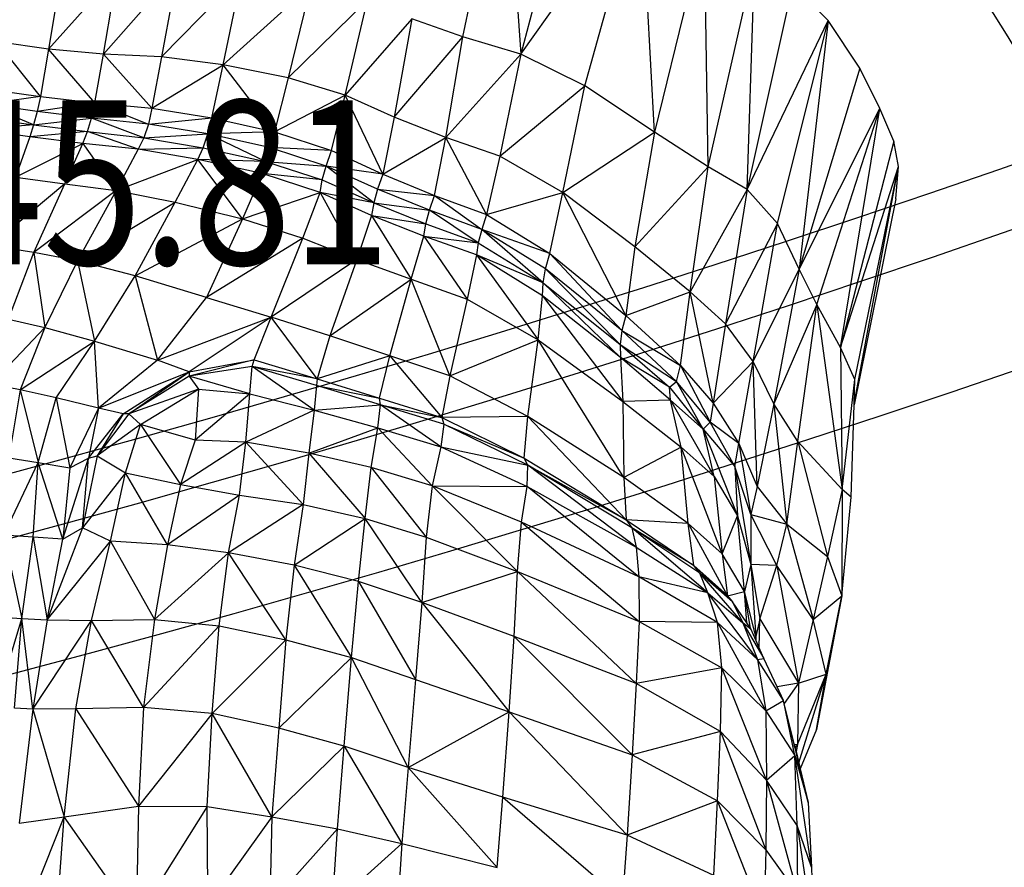
# Model space of a CAD drawing. Units: millimetres. Extents: x 497583810 to 996805258, y 3067149277 to 6135571324.
# Drawn here: x 498270589 to 498272390, y 3067580088 to 3067581638 of the extents above; entities that cross this region are included whole.
import ezdxf
from ezdxf.enums import TextEntityAlignment as Align

# ---------------------------------------------------------------- set-up
doc = ezdxf.new("R2010")
doc.units = ezdxf.units.MM
doc.header["$LTSCALE"] = 1000
doc.header["$MEASUREMENT"] = 0
doc.linetypes.add('ACAD_ISO04W100', pattern=[30, 24, -3, 0, -3])
doc.linetypes.add('DASH', pattern=[0.35, 0.25, -0.1])
for name, color, linetype in [('_TCH_BOUNDARY', 7, 'Continuous'), ('WL-中轴线', 1, 'ACAD_ISO04W100'), ('WL-五金构件', 1, 'Continuous'), ('WL-外轮廓线', 4, 'Continuous'), ('WL-水体', 140, 'DASH'), ('WL-铺装', 9, 'Continuous'), ('WL-非建筑资料', 27, 'Continuous'), ('WL规划标高', 6, 'Continuous')]:
    doc.layers.add(name, color=color, linetype=linetype)
doc.styles.add('HZ', font='rs.shx', dxfattribs={"width": 0.8, "bigfont": 'hztxt.shx'})

# ---------------------------------------------------------------- blocks, each defined once
blk = doc.blocks.new('GC200')
at = {"linetype": 'Continuous', "const_width": 0.2, "flags": 128}
blk.add_lwpolyline([(-0.1, 0, 1), (0.1, 0, 1)], format="xyb", close=True, dxfattribs=at)
blk = doc.blocks.new('手')
for p, q in [((225.5, 1851.8), (303, 2230.9)), ((303, 2230.9), (331.5, 1820.3)), ((429.6, 2190.5), (331.5, 1820.3)), ((331.5, 1820.3), (551.2, 2130.5)), ((448.3, 1762.2), (551.2, 2130.5)), ((576, 1677.3), (551.2, 2130.5)), ((666.8, 2050.5), (576, 1677.3)), ((674.2, 1614), (666.8, 2050.5)), ((674.2, 1614), (758.9, 1989.2)), ((745.5, 1572.6), (758.9, 1989.2)), ((-508.5, 1975.9), (-532.4, 1829.5)), ((-406.4, 1970.7), (-532.4, 1829.5)), ((-297.1, 1972.9), (-432.1, 1820.3)), ((-432.1, 1820.3), (-406.4, 1970.7)), ((-297.1, 1972.9), (-326, 1815.1)), ((-326, 1815.1), (-179.3, 1964.5)), ((-213.3, 1800.6), (-179.3, 1964.5)), ((-52.9, 1945.4), (-213.3, 1800.6)), ((-52.9, 1945.4), (-94.3, 1776.9)), ((828.3, 1946.2), (745.5, 1572.6)), ((893.5, 1881.8), (828.3, 1946.2)), ((51, 1918.8), (-94.3, 1776.9)), ((10, 1745), (51, 1918.8)), ((132, 1884.7), (10, 1745)), ((132, 1884.7), (99.8, 1704.8)), ((225.5, 1851.8), (132, 1884.7)), ((745.5, 1572.6), (893.5, 1881.8)), ((801, 1510.3), (893.5, 1881.8)), ((893.5, 1881.8), (840.2, 1426.8)), ((951.5, 1794.8), (893.5, 1881.8)), ((-547.4, 1742.6), (-626.9, 1842.6)), ((-532.4, 1829.5), (-626.9, 1842.6)), ((99.8, 1704.8), (225.5, 1851.8)), ((194, 1667.7), (225.5, 1851.8)), ((331.5, 1820.3), (225.5, 1851.8)), ((-532.4, 1829.5), (-547.4, 1742.6)), ((-448, 1731.1), (-532.4, 1829.5)), ((-432.1, 1820.3), (-532.4, 1829.5)), ((-448, 1731.1), (-432.1, 1820.3)), ((-343.5, 1721.5), (-432.1, 1820.3)), ((-326, 1815.1), (-432.1, 1820.3)), ((194, 1667.7), (331.5, 1820.3)), ((331.5, 1820.3), (292.9, 1633.8)), ((448.3, 1762.2), (331.5, 1820.3)), ((-326, 1815.1), (-343.5, 1721.5)), ((-213.3, 1800.6), (-326, 1815.1)), ((-343.5, 1721.5), (-213.3, 1800.6)), ((-234, 1703.9), (-213.3, 1800.6)), ((-119.4, 1678.2), (-213.3, 1800.6)), ((-94.3, 1776.9), (-213.3, 1800.6)), ((951.5, 1794.8), (840.2, 1426.8)), ((988.3, 1721.1), (951.5, 1794.8)), ((-94.3, 1776.9), (-119.4, 1678.2)), ((10, 1745), (-94.3, 1776.9)), ((-641.7, 1755.9), (-547.4, 1742.6)), ((292.9, 1633.8), (448.3, 1762.2)), ((408.4, 1567.1), (448.3, 1762.2)), ((576, 1677.3), (448.3, 1762.2)), ((-547.4, 1742.6), (-648, 1728.7)), ((-547.4, 1742.6), (-553.6, 1715.3)), ((-448, 1731.1), (-553.6, 1715.3)), ((-547.4, 1742.6), (-448, 1731.1)), ((-454.1, 1703.1), (-448, 1731.1)), ((-448, 1731.1), (-343.5, 1721.5)), ((-448, 1731.1), (-349.8, 1692.4)), ((-119.4, 1678.2), (10, 1745)), ((-15.2, 1643.8), (10, 1745)), ((78.8, 1600.9), (10, 1745)), ((99.8, 1704.8), (10, 1745)), ((-560.1, 1690.7), (-648, 1728.7)), ((-553.6, 1715.3), (-648, 1728.7)), ((-553.6, 1715.3), (-560.1, 1690.7)), ((-454.1, 1703.1), (-553.6, 1715.3)), ((-343.5, 1721.5), (-349.8, 1692.4)), ((-343.5, 1721.5), (-234, 1703.9)), ((840.2, 1426.8), (988.3, 1721.1)), ((873.1, 1362.5), (988.3, 1721.1)), ((916, 1283.8), (988.3, 1721.1)), ((1013.8, 1660.9), (988.3, 1721.1)), ((-654.2, 1704.1), (-560.1, 1690.7)), ((-560.1, 1690.7), (-454.1, 1703.1)), ((-461.4, 1678.5), (-454.1, 1703.1)), ((-358.3, 1667.3), (-454.1, 1703.1)), ((-349.8, 1692.4), (-454.1, 1703.1)), ((-349.8, 1692.4), (-234, 1703.9)), ((-241.2, 1674.5), (-234, 1703.9)), ((-234, 1703.9), (-119.4, 1678.2)), ((99.8, 1704.8), (78.8, 1600.9)), ((194, 1667.7), (99.8, 1704.8)), ((-560.1, 1690.7), (-660.1, 1682.4)), ((-567, 1669.1), (-660.1, 1682.4)), ((-560.1, 1690.7), (-567, 1669.1)), ((-461.4, 1678.5), (-567, 1669.1)), ((-560.1, 1690.7), (-461.4, 1678.5)), ((-470, 1657), (-461.4, 1678.5)), ((-461.4, 1678.5), (-358.3, 1667.3)), ((-368.8, 1646.2), (-461.4, 1678.5)), ((-349.8, 1692.4), (-358.3, 1667.3)), ((-241.2, 1674.5), (-349.8, 1692.4)), ((-119.4, 1678.2), (-241.2, 1674.5)), ((-119.4, 1678.2), (-128.4, 1649.4)), ((-119.4, 1678.2), (-15.2, 1643.8)), ((408.4, 1567.1), (576, 1677.3)), ((576, 1677.3), (540.2, 1467.7)), ((674.2, 1614), (576, 1677.3)), ((-567, 1669.1), (-593.1, 1595.3)), ((-593.1, 1595.3), (-470, 1657)), ((-470, 1657), (-567, 1669.1)), ((-502.4, 1583.3), (-470, 1657)), ((-470, 1657), (-409.1, 1571)), ((-368.8, 1646.2), (-470, 1657)), ((-358.3, 1667.3), (-368.8, 1646.2)), ((-358.3, 1667.3), (-241.2, 1674.5)), ((-358.3, 1667.3), (-249.8, 1649.1)), ((-249.8, 1649.1), (-241.2, 1674.5)), ((-135.9, 1623.8), (-241.2, 1674.5)), ((-128.4, 1649.4), (-241.2, 1674.5)), ((78.8, 1600.9), (194, 1667.7)), ((173.5, 1561.8), (194, 1667.7)), ((268.8, 1526.7), (194, 1667.7)), ((292.9, 1633.8), (194, 1667.7)), ((1013.8, 1660.9), (916, 1283.8)), ((1022.2, 1614.7), (1013.8, 1660.9)), ((-368.8, 1646.2), (-409.1, 1571)), ((-368.8, 1646.2), (-249.8, 1649.1)), ((-259.5, 1627.8), (-368.8, 1646.2)), ((-259.5, 1627.8), (-249.8, 1649.1)), ((-249.8, 1649.1), (-135.9, 1623.8)), ((-128.4, 1649.4), (-135.9, 1623.8)), ((-24.9, 1615.5), (-128.4, 1649.4)), ((-15.2, 1643.8), (-128.4, 1649.4)), ((-24.9, 1615.5), (-15.2, 1643.8)), ((-15.2, 1643.8), (78.8, 1600.9)), ((-409.1, 1571), (-259.5, 1627.8)), ((-301.1, 1549.6), (-259.5, 1627.8)), ((-178, 1518.8), (-259.5, 1627.8)), ((-141.9, 1601.7), (-259.5, 1627.8)), ((-135.9, 1623.8), (-259.5, 1627.8)), ((-135.9, 1623.8), (-141.9, 1601.7)), ((-135.9, 1623.8), (-24.9, 1615.5)), ((-135.9, 1623.8), (-31.9, 1590.2)), ((292.9, 1633.8), (268.8, 1526.7)), ((408.4, 1567.1), (292.9, 1633.8)), ((-31.9, 1590.2), (-24.9, 1615.5)), ((62.5, 1548), (-24.9, 1615.5)), ((69.3, 1573.1), (-24.9, 1615.5)), ((78.8, 1600.9), (-24.9, 1615.5)), ((540.2, 1467.7), (674.2, 1614)), ((641.2, 1385.7), (674.2, 1614)), ((745.5, 1572.6), (674.2, 1614)), ((916, 1283.8), (1022.2, 1614.7)), ((941.1, 1180.9), (1022.2, 1614.7)), ((942.5, 1225), (1022.2, 1614.7)), ((1017.4, 1555.5), (1022.2, 1614.7)), ((-593.1, 1595.3), (-502.4, 1583.3)), ((-141.9, 1601.7), (-178, 1518.8)), ((-35.9, 1567.5), (-141.9, 1601.7)), ((-31.9, 1590.2), (-141.9, 1601.7)), ((-35.9, 1567.5), (-31.9, 1590.2)), ((-31.9, 1590.2), (62.5, 1548)), ((78.8, 1600.9), (69.3, 1573.1)), ((78.8, 1600.9), (173.5, 1561.8)), ((-502.4, 1583.3), (-638.4, 1469.8)), ((-559.1, 1457.6), (-502.4, 1583.3)), ((-409.1, 1571), (-559.1, 1457.6)), ((-502.4, 1583.3), (-409.1, 1571)), ((-409.1, 1571), (-479.4, 1442.1)), ((-409.1, 1571), (-301.1, 1549.6)), ((-178, 1518.8), (-35.9, 1567.5)), ((-67.2, 1483.8), (-35.9, 1567.5)), ((-35.9, 1567.5), (31.4, 1444.4)), ((58.5, 1525.2), (-35.9, 1567.5)), ((62.5, 1548), (-35.9, 1567.5)), ((69.3, 1573.1), (62.5, 1548)), ((164.2, 1534.6), (69.3, 1573.1)), ((69.3, 1573.1), (173.5, 1561.8)), ((268.8, 1526.7), (408.4, 1567.1)), ((384.4, 1455.5), (408.4, 1567.1)), ((523.4, 1342.5), (408.4, 1567.1)), ((540.2, 1467.7), (408.4, 1567.1)), ((745.5, 1572.6), (641.2, 1385.7)), ((745.5, 1572.6), (705.5, 1326.9)), ((801, 1510.3), (745.5, 1572.6)), ((-479.4, 1442.1), (-301.1, 1549.6)), ((-374.3, 1414.7), (-301.1, 1549.6)), ((-301.1, 1549.6), (-178, 1518.8)), ((164.2, 1534.6), (173.5, 1561.8)), ((173.5, 1561.8), (268.8, 1526.7)), ((173.5, 1561.8), (259.9, 1499.8)), ((1017.4, 1555.5), (941, 1178.8)), ((62.5, 1548), (58.5, 1525.2)), ((62.5, 1548), (164.2, 1534.6)), ((62.5, 1548), (157.8, 1509.7)), ((157.8, 1509.7), (164.2, 1534.6)), ((253.6, 1475.3), (164.2, 1534.6)), ((259.9, 1499.8), (164.2, 1534.6)), ((-374.3, 1414.7), (-178, 1518.8)), ((-178, 1518.8), (-243.8, 1375.3)), ((-178, 1518.8), (-67.2, 1483.8)), ((58.5, 1525.2), (31.4, 1444.4)), ((58.5, 1525.2), (130.7, 1408.5)), ((154.1, 1487.1), (58.5, 1525.2)), ((58.5, 1525.2), (157.8, 1509.7)), ((268.8, 1526.7), (259.9, 1499.8)), ((268.8, 1526.7), (384.4, 1455.5)), ((154.1, 1487.1), (157.8, 1509.7)), ((157.8, 1509.7), (253.6, 1475.3)), ((259.9, 1499.8), (253.6, 1475.3)), ((372.3, 1402.1), (259.9, 1499.8)), ((376.7, 1427.8), (259.9, 1499.8)), ((384.4, 1455.5), (259.9, 1499.8)), ((801, 1510.3), (705.5, 1326.9)), ((756.6, 1258.4), (801, 1510.3)), ((840.2, 1426.8), (801, 1510.3)), ((-67.2, 1483.8), (-243.8, 1375.3)), ((-125.5, 1339.2), (-67.2, 1483.8)), ((-67.2, 1483.8), (31.4, 1444.4)), ((130.7, 1408.5), (154.1, 1487.1)), ((154.1, 1487.1), (233.4, 1372.2)), ((250.5, 1453.3), (154.1, 1487.1)), ((154.1, 1487.1), (253.6, 1475.3)), ((-559.1, 1457.6), (-638.4, 1469.8)), ((253.6, 1475.3), (250.5, 1453.3)), ((253.6, 1475.3), (372.3, 1402.1)), ((540.2, 1467.7), (523.4, 1342.5)), ((641.2, 1385.7), (540.2, 1467.7)), ((-605.5, 1335.3), (-559.1, 1457.6)), ((-559.1, 1457.6), (-539.1, 1320.6)), ((-479.4, 1442.1), (-559.1, 1457.6)), ((-479.4, 1442.1), (-539.1, 1320.6)), ((-479.4, 1442.1), (-448.2, 1295.6)), ((-374.3, 1414.7), (-479.4, 1442.1)), ((31.4, 1444.4), (-125.5, 1339.2)), ((31.4, 1444.4), (-18.1, 1305.1)), ((31.4, 1444.4), (130.7, 1408.5)), ((250.5, 1453.3), (233.4, 1372.2)), ((250.5, 1453.3), (363.1, 1297.5)), ((371.2, 1378.5), (250.5, 1453.3)), ((372.3, 1402.1), (250.5, 1453.3)), ((376.7, 1427.8), (384.4, 1455.5)), ((384.4, 1455.5), (523.4, 1342.5)), ((384.4, 1455.5), (516.1, 1315)), ((372.3, 1402.1), (376.7, 1427.8)), ((512.9, 1289.4), (376.7, 1427.8)), ((516.1, 1315), (376.7, 1427.8)), ((756.6, 1258.4), (840.2, 1426.8)), ((840.2, 1426.8), (794.2, 1180.5)), ((873.1, 1362.5), (840.2, 1426.8)), ((-448.2, 1295.6), (-374.3, 1414.7)), ((-374.3, 1414.7), (-332.9, 1260.3)), ((-243.8, 1375.3), (-374.3, 1414.7)), ((-18.1, 1305.1), (130.7, 1408.5)), ((91.8, 1268.3), (130.7, 1408.5)), ((130.7, 1408.5), (233.4, 1372.2)), ((201.4, 1232.1), (130.7, 1408.5)), ((371.2, 1378.5), (372.3, 1402.1)), ((372.3, 1402.1), (512.9, 1289.4)), ((513.9, 1265.7), (372.3, 1402.1)), ((-332.9, 1260.3), (-243.8, 1375.3)), ((-243.8, 1375.3), (-125.5, 1339.2)), ((233.4, 1372.2), (201.4, 1232.1)), ((233.4, 1372.2), (363.1, 1297.5)), ((363.1, 1297.5), (371.2, 1378.5)), ((371.2, 1378.5), (518.2, 1185.1)), ((513.9, 1265.7), (371.2, 1378.5)), ((523.4, 1342.5), (641.2, 1385.7)), ((623.2, 1251.1), (641.2, 1385.7)), ((683.3, 1181.8), (641.2, 1385.7)), ((705.5, 1326.9), (641.2, 1385.7)), ((873.1, 1362.5), (794.2, 1180.5)), ((837.8, 1111.5), (873.1, 1362.5)), ((873.1, 1362.5), (919.3, 1024.3)), ((916, 1283.8), (873.1, 1362.5)), ((-605.5, 1335.3), (-539.1, 1320.6)), ((-332.9, 1260.3), (-125.5, 1339.2)), ((-125.5, 1339.2), (-275.1, 1239)), ((-156.3, 1261.1), (-125.5, 1339.2)), ((-41.3, 1226.6), (-125.5, 1339.2)), ((-18.1, 1305.1), (-125.5, 1339.2)), ((523.4, 1342.5), (516.1, 1315)), ((523.4, 1342.5), (623.2, 1251.1)), ((-539.1, 1320.6), (-638, 1216.6)), ((-539.1, 1320.6), (-584.3, 1206.3)), ((-539.1, 1320.6), (-448.2, 1295.6)), ((516.1, 1315), (512.9, 1289.4)), ((616.4, 1221.5), (516.1, 1315)), ((516.1, 1315), (623.2, 1251.1)), ((705.5, 1326.9), (683.3, 1181.8)), ((756.6, 1258.4), (705.5, 1326.9)), ((-18.1, 1305.1), (-41.3, 1226.6)), ((91.8, 1268.3), (-18.1, 1305.1)), ((201.4, 1232.1), (363.1, 1297.5)), ((344.2, 1157.8), (363.1, 1297.5)), ((363.1, 1297.5), (518.2, 1185.1)), ((519.6, 1046.1), (363.1, 1297.5)), ((-584.3, 1206.3), (-448.2, 1295.6)), ((-518.7, 1191.7), (-448.2, 1295.6)), ((-448.2, 1295.6), (-332.9, 1260.3)), ((-441.3, 1173), (-448.2, 1295.6)), ((512.9, 1289.4), (616.4, 1221.5)), ((512.9, 1289.4), (603.5, 1211.3)), ((512.9, 1289.4), (513.9, 1265.7)), ((942.5, 1225), (916, 1283.8)), ((916, 1283.8), (919.3, 1024.3)), ((-275.1, 1239), (-156.3, 1261.1)), ((-156.3, 1261.1), (-275, 1231.5)), ((-159.8, 1248.9), (-156.3, 1261.1)), ((-156.3, 1261.1), (-41.3, 1226.6)), ((91.8, 1268.3), (-41.3, 1226.6)), ((73.1, 1191.3), (91.8, 1268.3)), ((91.8, 1268.3), (186.7, 1155.9)), ((201.4, 1232.1), (91.8, 1268.3)), ((605.4, 1187.4), (513.9, 1265.7)), ((513.9, 1265.7), (518.2, 1185.1)), ((603.5, 1211.3), (513.9, 1265.7)), ((-332.9, 1260.3), (-441.3, 1173)), ((-275.1, 1239), (-332.9, 1260.3)), ((-159.8, 1248.9), (-275, 1231.5)), ((-164.6, 1198.9), (-159.8, 1248.9)), ((-46.9, 1169), (-159.8, 1248.9)), ((-42.3, 1214.2), (-159.8, 1248.9)), ((-41.3, 1226.6), (-159.8, 1248.9)), ((616.4, 1221.5), (623.2, 1251.1)), ((623.2, 1251.1), (683.3, 1181.8)), ((623.2, 1251.1), (677.8, 1147)), ((683.3, 1181.8), (756.6, 1258.4)), ((730.2, 1108), (756.6, 1258.4)), ((763.9, 1029.2), (756.6, 1258.4)), ((794.2, 1180.5), (756.6, 1258.4)), ((-441.3, 1173), (-275.1, 1239)), ((-396.1, 1162.5), (-275.1, 1239)), ((-385.6, 1162.7), (-275.1, 1239)), ((-275, 1231.5), (-385.6, 1162.7)), ((-275.1, 1239), (-275, 1231.5)), ((-164.6, 1198.9), (-275, 1231.5)), ((-275, 1231.5), (-258.2, 1207.3)), ((-41.3, 1226.6), (-42.3, 1214.2)), ((-41.3, 1226.6), (73.1, 1191.3)), ((201.4, 1232.1), (186.7, 1155.9)), ((344.2, 1157.8), (201.4, 1232.1)), ((919.3, 1024.3), (942.5, 1225)), ((941.1, 1180.9), (942.5, 1225)), ((-584.3, 1206.3), (-638, 1216.6)), ((-258.2, 1207.3), (-385.6, 1162.7)), ((-364.2, 1142.6), (-258.2, 1207.3)), ((-258.2, 1207.3), (-264, 1114.4)), ((-258.2, 1207.3), (-164.6, 1198.9)), ((-42.3, 1214.2), (-46.9, 1169)), ((74.6, 1179.1), (-42.3, 1214.2)), ((-42.3, 1214.2), (73.1, 1191.3)), ((603.5, 1211.3), (616.4, 1221.5)), ((605.4, 1187.4), (603.5, 1211.3)), ((603.5, 1211.3), (665.2, 1134.6)), ((665.2, 1134.6), (616.4, 1221.5)), ((677.8, 1147), (616.4, 1221.5)), ((-584.3, 1206.3), (-605.1, 1081.7)), ((-584.3, 1206.3), (-551.2, 1073.5)), ((-518.7, 1191.7), (-584.3, 1206.3)), ((-551.2, 1073.5), (-518.7, 1191.7)), ((-518.7, 1191.7), (-493.5, 1063.8)), ((-441.3, 1173), (-518.7, 1191.7)), ((-164.6, 1198.9), (-264, 1114.4)), ((-171.5, 1110.5), (-164.6, 1198.9)), ((-164.6, 1198.9), (-46.9, 1169)), ((73.1, 1191.3), (186.7, 1155.9)), ((74.6, 1179.1), (73.1, 1191.3)), ((-441.3, 1173), (-493.5, 1063.8)), ((-441.3, 1173), (-459.2, 1081.6)), ((-396.1, 1162.5), (-441.3, 1173)), ((-46.9, 1169), (74.6, 1179.1)), ((69.6, 1136.8), (74.6, 1179.1)), ((185.1, 1102), (74.6, 1179.1)), ((190.8, 1143.5), (74.6, 1179.1)), ((74.6, 1179.1), (186.7, 1155.9)), ((605.4, 1187.4), (518.2, 1185.1)), ((518.2, 1185.1), (624.5, 1101.6)), ((518.2, 1185.1), (519.6, 1046.1)), ((624.5, 1101.6), (605.4, 1187.4)), ((605.4, 1187.4), (685, 1047.5)), ((665.2, 1134.6), (605.4, 1187.4)), ((683.3, 1181.8), (677.8, 1147)), ((683.3, 1181.8), (730.2, 1108)), ((794.2, 1180.5), (763.9, 1029.2)), ((794.2, 1180.5), (818.2, 960.6)), ((837.8, 1111.5), (794.2, 1180.5)), ((935.8, 1009.8), (941, 1178.8)), ((941, 1178.8), (941.1, 1180.9)), ((-459.2, 1081.6), (-396.1, 1162.5)), ((-385.6, 1162.7), (-443.8, 1085.8)), ((-396.1, 1162.5), (-443.8, 1085.8)), ((-385.6, 1162.7), (-396.1, 1162.5)), ((-364.2, 1142.6), (-385.6, 1162.7)), ((-46.9, 1169), (-171.5, 1110.5)), ((-46.9, 1169), (-56.1, 1090.7)), ((-46.9, 1169), (69.6, 1136.8)), ((344.2, 1157.8), (186.7, 1155.9)), ((186.7, 1155.9), (337.2, 1081.4)), ((186.7, 1155.9), (190.8, 1143.5)), ((337.2, 1081.4), (344.2, 1157.8)), ((344.2, 1157.8), (524.2, 968.7)), ((519.6, 1046.1), (344.2, 1157.8)), ((-364.2, 1142.6), (-443.8, 1085.8)), ((-391.6, 1054.4), (-364.2, 1142.6)), ((-364.2, 1142.6), (-291.4, 1033)), ((-264, 1114.4), (-364.2, 1142.6)), ((-56.1, 1090.7), (69.6, 1136.8)), ((57.5, 1064.3), (69.6, 1136.8)), ((69.6, 1136.8), (185.1, 1102)), ((169.3, 1031), (69.6, 1136.8)), ((190.8, 1143.5), (185.1, 1102)), ((344.1, 1068.4), (190.8, 1143.5)), ((190.8, 1143.5), (337.2, 1081.4)), ((677.8, 1147), (665.2, 1134.6)), ((723, 1065.9), (677.8, 1147)), ((730.2, 1108), (677.8, 1147)), ((665.2, 1134.6), (723, 1065.9)), ((685, 1047.5), (665.2, 1134.6)), ((665.2, 1134.6), (727.5, 975.9)), ((-264, 1114.4), (-291.4, 1033)), ((-171.5, 1110.5), (-291.4, 1033)), ((-171.5, 1110.5), (-264, 1114.4)), ((-183.2, 1013.7), (-171.5, 1110.5)), ((-67, 996.6), (-171.5, 1110.5)), ((-56.1, 1090.7), (-171.5, 1110.5)), ((185.1, 1102), (169.3, 1031)), ((185.1, 1102), (344.1, 1068.4)), ((185.1, 1102), (342.8, 1029.3)), ((624.5, 1101.6), (519.6, 1046.1)), ((624.5, 1101.6), (685, 1047.5)), ((637.7, 962.1), (624.5, 1101.6)), ((699.4, 906.5), (624.5, 1101.6)), ((723, 1065.9), (730.2, 1108)), ((730.2, 1108), (763.9, 1029.2)), ((730.2, 1108), (752, 978.4)), ((818.2, 960.6), (837.8, 1111.5)), ((837.8, 1111.5), (892.3, 901.5)), ((919.3, 1024.3), (837.8, 1111.5)), ((-605.1, 1081.7), (-551.2, 1073.5)), ((-506.1, 933.2), (-459.2, 1081.6)), ((-493.5, 1063.8), (-459.2, 1081.6)), ((-443.8, 1085.8), (-470.2, 953.7)), ((-470.2, 953.7), (-459.2, 1081.6)), ((-459.2, 1081.6), (-443.8, 1085.8)), ((-443.8, 1085.8), (-391.6, 1054.4)), ((-56.1, 1090.7), (-67, 996.6)), ((-56.1, 1090.7), (46.9, 970.9)), ((57.5, 1064.3), (-56.1, 1090.7)), ((337.2, 1081.4), (524.2, 968.7)), ((344.1, 1068.4), (337.2, 1081.4)), ((-614, 940.7), (-551.2, 1073.5)), ((-560.6, 936.9), (-551.2, 1073.5)), ((-551.2, 1073.5), (-493.5, 1063.8)), ((-506.1, 933.2), (-551.2, 1073.5)), ((-493.5, 1063.8), (-506.1, 933.2)), ((46.9, 970.9), (57.5, 1064.3)), ((57.5, 1064.3), (158.5, 936.8)), ((169.3, 1031), (57.5, 1064.3)), ((342.8, 1029.3), (344.1, 1068.4)), ((542.2, 918.8), (344.1, 1068.4)), ((534.3, 953.8), (344.1, 1068.4)), ((344.1, 1068.4), (524.2, 968.7)), ((723, 1065.9), (752.2, 886.9)), ((752, 978.4), (723, 1065.9)), ((723, 1065.9), (727.5, 975.9)), ((-391.6, 1054.4), (-470.2, 953.7)), ((-419.1, 929.7), (-391.6, 1054.4)), ((-391.6, 1054.4), (-291.4, 1033)), ((-315.2, 922.6), (-391.6, 1054.4)), ((637.7, 962.1), (519.6, 1046.1)), ((519.6, 1046.1), (524.2, 968.7)), ((685, 1047.5), (727.5, 975.9)), ((685, 1047.5), (699.4, 906.5)), ((-291.4, 1033), (-315.2, 922.6)), ((-291.4, 1033), (-183.2, 1013.7)), ((169.3, 1031), (158.5, 936.8)), ((169.3, 1031), (325.5, 874.1)), ((332.5, 964.5), (169.3, 1031)), ((169.3, 1031), (342.8, 1029.3)), ((332.5, 964.5), (342.8, 1029.3)), ((342.8, 1029.3), (542.2, 918.8)), ((547, 864.5), (342.8, 1029.3)), ((763.9, 1029.2), (752, 978.4)), ((763.9, 1029.2), (818.2, 960.6)), ((-183.2, 1013.7), (-315.2, 922.6)), ((-203.2, 908.1), (-183.2, 1013.7)), ((-183.2, 1013.7), (-67, 996.6)), ((919.3, 1024.3), (892.3, 901.5)), ((919.3, 1024.3), (918.3, 829.3)), ((918.3, 829.3), (935.8, 1009.8)), ((935.8, 1009.8), (919.3, 1024.3)), ((-67, 996.6), (-203.2, 908.1)), ((-67, 996.6), (-83.2, 885.8)), ((-67, 996.6), (46.9, 970.9)), ((699.4, 906.5), (727.5, 975.9)), ((727.5, 975.9), (752.2, 886.9)), ((740.5, 837.3), (727.5, 975.9)), ((799.9, 885.1), (752, 978.4)), ((752, 978.4), (752.2, 886.9)), ((752, 978.4), (818.2, 960.6)), ((-83.2, 885.8), (46.9, 970.9)), ((34.5, 855.7), (46.9, 970.9)), ((46.9, 970.9), (158.5, 936.8)), ((150, 817.5), (46.9, 970.9)), ((325.5, 874.1), (332.5, 964.5)), ((332.5, 964.5), (547.8, 782.9)), ((547, 864.5), (332.5, 964.5)), ((637.7, 962.1), (524.2, 968.7)), ((524.2, 968.7), (648.1, 885)), ((524.2, 968.7), (534.3, 953.8)), ((648.1, 885), (637.7, 962.1)), ((637.7, 962.1), (709.4, 829.8)), ((699.4, 906.5), (637.7, 962.1)), ((799.9, 885.1), (818.2, 960.6)), ((818.2, 960.6), (892.3, 901.5)), ((818.2, 960.6), (866.1, 786.3)), ((-614, 940.7), (-581.4, 788.1)), ((-560.6, 936.9), (-614, 940.7)), ((-581.4, 788.1), (-560.6, 936.9)), ((-560.6, 936.9), (-535.3, 785.6)), ((-506.1, 933.2), (-560.6, 936.9)), ((-470.2, 953.7), (-535.3, 785.6)), ((-506.1, 933.2), (-470.2, 953.7)), ((-419.1, 929.7), (-470.2, 953.7)), ((158.5, 936.8), (150, 817.5)), ((158.5, 936.8), (325.5, 874.1)), ((673.6, 835.3), (534.3, 953.8)), ((534.3, 953.8), (542.2, 918.8)), ((658.9, 871.1), (534.3, 953.8)), ((648.1, 885), (534.3, 953.8)), ((-535.3, 785.6), (-506.1, 933.2)), ((-535.3, 785.6), (-419.1, 929.7)), ((-453.8, 784.7), (-419.1, 929.7)), ((-419.1, 929.7), (-338.8, 786.3)), ((-315.2, 922.6), (-419.1, 929.7)), ((-315.2, 922.6), (-338.8, 786.3)), ((-203.2, 908.1), (-315.2, 922.6)), ((542.2, 918.8), (673.6, 835.3)), ((542.2, 918.8), (547, 864.5)), ((-203.2, 908.1), (-338.8, 786.3)), ((-220.4, 774.5), (-203.2, 908.1)), ((-98.3, 749.1), (-203.2, 908.1)), ((-83.2, 885.8), (-203.2, 908.1)), ((740.5, 837.3), (699.4, 906.5)), ((699.4, 906.5), (709.4, 829.8)), ((892.3, 901.5), (866.1, 786.3)), ((892.3, 901.5), (918.3, 829.3)), ((-83.2, 885.8), (-98.3, 749.1)), ((-83.2, 885.8), (21.4, 716.5)), ((34.5, 855.7), (-83.2, 885.8)), ((658.9, 871.1), (648.1, 885)), ((648.1, 885), (675.7, 860.1)), ((648.1, 885), (674.7, 860)), ((752.2, 886.9), (740.5, 837.3)), ((799.9, 885.1), (752.2, 886.9)), ((752.2, 886.9), (768.5, 787.3)), ((752.2, 886.9), (761.1, 755)), ((768.5, 787.3), (799.9, 885.1)), ((799.9, 885.1), (839.1, 670)), ((866.1, 786.3), (799.9, 885.1)), ((150, 817.5), (325.5, 874.1)), ((319.3, 755.1), (325.5, 874.1)), ((325.5, 874.1), (547.8, 782.9)), ((542.6, 669), (325.5, 874.1)), ((690.9, 780.8), (547, 864.5)), ((547, 864.5), (547.8, 782.9)), ((673.6, 835.3), (547, 864.5)), ((673.6, 835.3), (658.9, 871.1)), ((737.2, 779.9), (658.9, 871.1)), ((718.4, 818.8), (658.9, 871.1)), ((21.4, 716.5), (34.5, 855.7)), ((34.5, 855.7), (138.8, 676.8)), ((150, 817.5), (34.5, 855.7)), ((674.7, 860), (675.7, 860.1)), ((674.7, 860), (702.8, 833.5)), ((675.7, 860.1), (703.1, 835.5)), ((690.9, 780.8), (673.6, 835.3)), ((673.6, 835.3), (737.2, 779.9)), ((764.5, 713.3), (673.6, 835.3)), ((703.1, 835.5), (702.8, 833.5)), ((702.8, 833.5), (714, 822.9)), ((703.1, 835.5), (709.4, 829.8)), ((709.4, 829.8), (740.5, 837.3)), ((709.4, 829.8), (714, 822.9)), ((709.4, 829.8), (718.4, 818.8)), ((744.6, 780.2), (740.5, 837.3)), ((751.6, 770), (740.5, 837.3)), ((761.1, 755), (740.5, 837.3)), ((866.1, 786.3), (918.3, 829.3)), ((918.3, 829.3), (872, 585.2)), ((889.6, 686.3), (918.3, 829.3)), ((150, 817.5), (138.8, 676.8)), ((150, 817.5), (310.1, 617.4)), ((319.3, 755.1), (150, 817.5)), ((714, 822.9), (718.4, 818.8)), ((718.4, 818.8), (737.2, 779.9)), ((744.6, 780.2), (718.4, 818.8)), ((-630.5, 627), (-581.4, 788.1)), ((-628.3, 791.1), (-581.4, 788.1)), ((-594.7, 623.9), (-581.4, 788.1)), ((-581.4, 788.1), (-535.3, 785.6)), ((-561.2, 622.4), (-581.4, 788.1)), ((-535.3, 785.6), (-561.2, 622.4)), ((-561.2, 622.4), (-453.8, 784.7)), ((-535.3, 785.6), (-453.8, 784.7)), ((-482.4, 623), (-453.8, 784.7)), ((-453.8, 784.7), (-338.8, 786.3)), ((-359.1, 625.4), (-453.8, 784.7)), ((-338.8, 786.3), (-359.1, 625.4)), ((-220.4, 774.5), (-359.1, 625.4)), ((-338.8, 786.3), (-220.4, 774.5)), ((-233.4, 614.4), (-220.4, 774.5)), ((-220.4, 774.5), (-98.3, 749.1)), ((547.8, 782.9), (542.6, 669)), ((690.9, 780.8), (547.8, 782.9)), ((547.8, 782.9), (699.3, 697.9)), ((699.3, 697.9), (690.9, 780.8)), ((690.9, 780.8), (779.7, 619.4)), ((764.5, 713.3), (690.9, 780.8)), ((752.8, 768.1), (737.2, 779.9)), ((737.2, 779.9), (776, 715.2)), ((737.2, 779.9), (764.5, 713.3)), ((751.6, 770), (744.6, 780.2)), ((768.5, 787.3), (761.1, 755)), ((767.5, 734.5), (768.5, 787.3)), ((768.5, 787.3), (839.1, 670)), ((866.1, 786.3), (839.1, 670)), ((889.6, 686.3), (866.1, 786.3)), ((752.8, 768.1), (751.6, 770)), ((761.3, 748.7), (752.8, 768.1)), ((-98.3, 749.1), (-233.4, 614.4)), ((-98.3, 749.1), (-111.5, 587.4)), ((-98.3, 749.1), (21.4, 716.5)), ((310.1, 617.4), (319.3, 755.1)), ((319.3, 755.1), (535, 538.6)), ((542.6, 669), (319.3, 755.1)), ((761.3, 748.7), (761.1, 755)), ((761.1, 755), (761.4, 748.4)), ((761.9, 747.3), (761.1, 755)), ((761.4, 748.4), (761.3, 748.7)), ((761.9, 747.3), (761.4, 748.4)), ((767.5, 734.5), (761.9, 747.3)), ((776, 715.2), (767.5, 734.5)), ((-111.5, 587.4), (21.4, 716.5)), ((8.1, 554.6), (21.4, 716.5)), ((21.4, 716.5), (138.8, 676.8)), ((125.6, 515.6), (21.4, 716.5)), ((764.5, 713.3), (776, 715.2)), ((811.7, 638.1), (764.5, 713.3)), ((764.5, 713.3), (779.7, 619.4)), ((800.2, 663), (776, 715.2)), ((699.3, 697.9), (542.6, 669)), ((696.4, 581.4), (699.3, 697.9)), ((699.3, 697.9), (779.7, 619.4)), ((781, 492.3), (699.3, 697.9)), ((837.4, 557.6), (889.6, 686.3)), ((839.1, 670), (889.6, 686.3)), ((839.8, 524.4), (889.6, 686.3)), ((872, 585.2), (889.6, 686.3)), ((138.8, 676.8), (125.6, 515.6)), ((138.8, 676.8), (310.1, 617.4)), ((542.6, 669), (535, 538.6)), ((696.4, 581.4), (542.6, 669)), ((839.1, 670), (800.2, 663)), ((839.1, 670), (813.2, 632.4)), ((839.1, 670), (837.4, 557.6)), ((811.7, 638.1), (800.2, 663)), ((779.7, 619.4), (811.7, 638.1)), ((832.3, 537.3), (811.7, 638.1)), ((813.2, 632.4), (811.7, 638.1)), ((813.1, 632.3), (811.7, 638.1)), ((813.2, 632.4), (813.1, 632.3)), ((831.2, 557.9), (813.1, 632.3)), ((832, 557.2), (813.2, 632.4)), ((-561.2, 622.4), (-594.7, 623.9)), ((-561.2, 622.4), (-586.2, 413.7)), ((-482.4, 623), (-561.2, 622.4)), ((-561.2, 622.4), (-503.9, 425.3)), ((-503.9, 425.3), (-482.4, 623)), ((-359.1, 625.4), (-482.4, 623)), ((-482.4, 623), (-367.8, 444.7)), ((-359.1, 625.4), (-367.8, 444.7)), ((-233.4, 614.4), (-367.8, 444.7)), ((-233.4, 614.4), (-359.1, 625.4)), ((-242.1, 444.3), (-233.4, 614.4)), ((-123.8, 425.5), (-233.4, 614.4)), ((-111.5, 587.4), (-233.4, 614.4)), ((125.6, 515.6), (310.1, 617.4)), ((298.5, 461.3), (310.1, 617.4)), ((310.1, 617.4), (535, 538.6)), ((525.8, 392.1), (310.1, 617.4)), ((779.7, 619.4), (832.3, 537.3)), ((779.7, 619.4), (781, 492.3)), ((-111.5, 587.4), (-123.8, 425.5)), ((8.1, 554.6), (-111.5, 587.4)), ((696.4, 581.4), (535, 538.6)), ((691.3, 454.6), (696.4, 581.4)), ((696.4, 581.4), (779.5, 365.3)), ((781, 492.3), (696.4, 581.4)), ((872, 585.2), (842.5, 513)), ((8.1, 554.6), (-123.8, 425.5)), ((-4, 403.7), (8.1, 554.6)), ((8.1, 554.6), (113.9, 376.7)), ((125.6, 515.6), (8.1, 554.6)), ((831.2, 557.9), (831.6, 557.2)), ((831.4, 557.2), (831.2, 557.9)), ((831.6, 557.2), (831.4, 557.2)), ((831.8, 555.3), (831.4, 557.2)), ((831.6, 557.2), (832.5, 555.4)), ((832, 557.2), (831.6, 557.2)), ((831.8, 555.3), (832.5, 555.4)), ((832.2, 553.6), (831.8, 555.3)), ((837.4, 557.6), (832, 557.2)), ((832.5, 555.4), (832, 557.2)), ((832.2, 553.6), (832.5, 555.4)), ((832.6, 552), (832.2, 553.6)), ((832.6, 552), (832.5, 555.4)), ((832.5, 555.4), (833.2, 552.3)), ((832.7, 551.9), (832.6, 552)), ((832.7, 551.9), (833.2, 552.3)), ((832.9, 550.9), (832.7, 551.9)), ((832.9, 550.9), (833.4, 551.6)), ((834.7, 543.4), (832.9, 550.9)), ((833.2, 552.3), (834.7, 553.6)), ((833.2, 552.3), (833.4, 551.6)), ((833.4, 551.6), (834.7, 553.6)), ((833.4, 551.6), (835, 544.8)), ((834.7, 553.6), (837.4, 557.6)), ((835, 544.8), (834.7, 543.4)), ((839.5, 523.6), (834.7, 543.4)), ((837.4, 557.6), (835, 544.8)), ((835, 544.8), (839.8, 524.4)), ((535, 538.6), (525.8, 392.1)), ((535, 538.6), (691.3, 454.6)), ((781, 492.3), (832.3, 537.3)), ((836.6, 409.5), (832.3, 537.3)), ((832.3, 537.3), (857, 451.6)), ((863, 333.3), (832.3, 537.3)), ((839.5, 523.6), (839.8, 524.4)), ((842.2, 512.4), (839.5, 523.6)), ((839.8, 524.4), (842.5, 513)), ((125.6, 515.6), (113.9, 376.7)), ((125.6, 515.6), (288.2, 332.8)), ((298.5, 461.3), (125.6, 515.6)), ((842.5, 513), (842.2, 512.4)), ((857, 451.6), (842.2, 512.4)), ((842.5, 513), (857, 451.6)), ((781, 492.3), (779.5, 365.3)), ((781, 492.3), (838, 283.5)), ((836.6, 409.5), (781, 492.3)), ((288.2, 332.8), (298.5, 461.3)), ((298.5, 461.3), (517.2, 272.6)), ((525.8, 392.1), (298.5, 461.3)), ((691.3, 454.6), (525.8, 392.1)), ((684.7, 318.2), (691.3, 454.6)), ((691.3, 454.6), (779.5, 365.3)), ((776, 239.3), (691.3, 454.6)), ((857, 451.6), (863, 333.3)), ((-503.9, 425.3), (-367.8, 444.7)), ((-367.8, 444.7), (-372.2, 237.9)), ((-242.1, 444.3), (-372.2, 237.9)), ((-367.8, 444.7), (-242.1, 444.3)), ((-242.1, 444.3), (-123.8, 425.5)), ((-241, 262.9), (-242.1, 444.3)), ((-609.9, 159.6), (-503.9, 425.3)), ((-586.2, 413.7), (-503.9, 425.3)), ((-520.9, 189.9), (-503.9, 425.3)), ((-372.2, 237.9), (-503.9, 425.3)), ((-123.8, 425.5), (-241, 262.9)), ((-123.8, 425.5), (-127.5, 265)), ((-123.8, 425.5), (-4, 403.7)), ((-127.5, 265), (-4, 403.7)), ((-13, 262.7), (-4, 403.7)), ((-4, 403.7), (113.9, 376.7)), ((838, 283.5), (836.6, 409.5)), ((836.6, 409.5), (866.9, 208.9)), ((863, 333.3), (836.6, 409.5)), ((525.8, 392.1), (517.2, 272.6)), ((684.7, 318.2), (525.8, 392.1)), ((-13, 262.7), (113.9, 376.7)), ((113.9, 376.7), (106.2, 259)), ((113.9, 376.7), (288.2, 332.8)), ((779.5, 365.3), (776, 239.3)), ((779.5, 365.3), (838, 283.5)), ((863, 333.3), (866.9, 208.9))]:
    blk.add_line(p, q)
blk = doc.blocks.new('l')
blk.add_wipeout([(-3667.3, -824.7), (-4869.4, -2136.8), (-6026.9, -3488.4), (-7138.6, -4877.9), (-8203.2, -6303.9), (-9219.5, -7764.6), (-10186.4, -9258.5), (-11102.8, -10783.8), (-11967.7, -12339), (-12780.2, -13922.2), (-13539.2, -15531.7), (-14244, -17165.7), (-14893.8, -18822.3), (-15240.8, -19704.4), (-15618.6, -20573.8), (-16026.7, -21429.4), (-16464.5, -22270.2), (-16931.6, -23095), (-17427.4, -23903), (-17951.2, -24693), (-18502.4, -25464.2), (-19080.4, -26215.5), (-19684.4, -26946.1), (-20313.6, -27655.1), (-20967.3, -28341.5), (-21644.8, -29004.5), (-22345.1, -29643.4), (-23067.4, -30257.3), (-23810.8, -30845.4), (-24574.3, -31407.1), (-25357.2, -31941.7), (-26158.3, -32448.4), (-26976.7, -32926.7), (-27811.4, -33376), (-28661.3, -33795.7), (-29525.5, -34185.3), (-30402.7, -34544.3), (-31292.1, -34872.4), (-32192.4, -35168.9), (-33102.6, -35433.8), (-34021.5, -35666.5), (-34948, -35866.8), (-35881, -36034.4), (-36819.3, -36169.2), (-37761.8, -36271), (-38707.2, -36339.6), (-39654.4, -36375), (-40602.4, -36377.1), (-41549.8, -36346), (-42495.5, -36281.6), (-43438.4, -36184.1), (-44377.3, -36053.5), (-45311, -35890), (-46238.4, -35693.9), (-47830.6, -35355.5), (-49433, -35069.9), (-51044.1, -34837.4), (-52661.9, -34658.4), (-54284.8, -34532.9), (-55910.9, -34461.2), (-57538.6, -34443.2), (-59165.9, -34479.1), (-60791.1, -34568.8), (-64668.4, -36258.4), (-68598.3, -37822), (-67058.8, -37468.7), (-65508.4, -37167.1), (-63948.7, -36917.5), (-62381.6, -36720.2), (-60808.7, -36575.5), (-59231.9, -36483.4), (-57652.9, -36444.1), (-56073.5, -36457.6), (-54495.4, -36523.9), (-52920.4, -36643), (-51350.2, -36814.6), (-49786.7, -37038.7), (-48231.6, -37315), (-46686.5, -37643.1), (-45736.9, -37844.7), (-44781.1, -38014.4), (-43820.1, -38152.1), (-42855, -38257.5), (-41887, -38330.6), (-40917, -38371.2), (-39946.3, -38379.3), (-38975.8, -38354.9), (-38006.7, -38298.1), (-37040, -38208.8), (-36076.8, -38087.3), (-35118.3, -37933.5), (-34165.4, -37747.8), (-33219.3, -37530.3), (-32281, -37281.3), (-31351.6, -37000.9), (-30432.1, -36689.7), (-29523.5, -36347.8), (-28626.8, -35975.7), (-27743.1, -35573.8), (-26873.4, -35142.5), (-26018.5, -34682.4), (-25179.6, -34193.9), (-24357.5, -33677.7), (-23553.1, -33134.2), (-22767.4, -32564), (-22001.1, -31967.9), (-21255.3, -31346.5), (-20530.7, -30700.5), (-19828.1, -30030.5), (-19148.3, -29337.5), (-18492.1, -28622), (-17860.2, -27885), (-17253.4, -27127.3), (-16672.2, -26349.7), (-16117.4, -25553), (-15589.6, -24738.3), (-15089.3, -23906.3), (-14617.2, -23058.1), (-14173.7, -22194.5), (-13759.4, -21316.6), (-13374.7, -20425.2), (-13020, -19521.6), (-12419.2, -17986.8), (-11769.2, -16472.1), (-11070.9, -14979.2), (-10324.8, -13509.4), (-9531.9, -12064.5), (-8692.9, -10645.8), (-7808.6, -9254.9), (-6880.1, -7893.1), (-5908.2, -6561.9), (-4894, -5262.7), (-3838.6, -3996.7), (-2742.9, -2765.4), (-1608.1, -1570), (-435.5, -411.7), (773.7, 708.2), (2018.4, 1788.7), (2259.4, 1989.9), (2018.4, 1788.7), (1517.6, 1403.6), (996.8, 1045.9), (457.6, 716.8), (-98.6, 417.1), (-670, 147.7), (-1255.1, -90.7), (-1852.2, -297.2), (-2459.4, -471.4)])
at = {"layer": '_TCH_BOUNDARY'}
blk.add_lwpolyline([(-3667.3, -824.7, 0.100661), (-14893.8, -18822.3, -0.376263), (-46238.4, -35693.9, 0.074542), (-60791.1, -34568.8, -0.016142), (-68598.3, -37822, -0.117606), (-46686.5, -37643.1, 0.376265), (-13020, -19521.6, -0.12945), (2018.4, 1788.7, 0.006675), (2259.4, 1989.9, 0.001532), (2018.4, 1788.7, -0.107896), (-2459.4, -471.4, 0.015861)], format="xyb", close=True, dxfattribs=at)
at = {"layer": 'WL-外轮廓线', "linetype": 'Continuous'}
blk.add_lwpolyline([(-14893.9, -18822.5, -0.100662), (-3667.3, -824.7, -0.015861), (-2459.4, -471.4, 0.114654), (2259.4, 1989.9, 0.131008), (-13020, -19521.6, -0.376265), (-46686.5, -37643.1, 0.117606), (-68598.3, -37822, 0.016142), (-60791.1, -34568.8, -0.074542), (-46238.4, -35693.9, 0.376265), (-14893.8, -18822.2)], format="xyb", dxfattribs=at)

msp = doc.modelspace()

# ---------------------------------------------------------------- linework, layer by layer
at = {"layer": 'WL-外轮廓线'}
for radius in [2400, 2100]:
    msp.add_circle((498270600.6, 3067580518), radius, dxfattribs=at)
at = {"layer": 'WL-水体'}
msp.add_lwpolyline([(498275667.3, 3067579166.6, -0.006952), (498274158, 3067578281.7, -0.055301), (498272403.1, 3067577527.6, -0.021851), (498267733.2, 3067576326.7, -0.000101), (498264298.2, 3067575602.5, 0.000189), (498262460.2, 3067575214.7, 0.000001), (498257929.5, 3067574256.8, 0.000045), (498257847.7, 3067574239.5, 0.00012), (498257265.2, 3067574116.1, 0.000021), (498253895.8, 3067573401.3, 0.000365), (498253394, 3067573294.4, 0.000034), (498247973.7, 3067572135.6, 0.001901), (498244809.7, 3067571446.4, 0.007823), (498244044.4, 3067571264, 0.024928), (498243730.6, 3067571167.1, 0.017126), (498243287.3, 3067570988.3, 0.013692), (498243001, 3067570851.7, 0.002974), (498241704.7, 3067570179.3, 0.020452), (498239392.5, 3067568839, -0.02672), (498237609.4, 3067567835.1, -0.019491), (498236348.6, 3067567271.4, -0.007992), (498233203.7, 3067566068.1, -0.007167)], format="xyb", dxfattribs=at)

# ---------------------------------------------------------------- next in the draw order: block references
msp.add_blockref('l', (498304765.7, 3067614928, -480706.4))

# ---------------------------------------------------------------- next in the draw order: linework, layer by layer
at = {"layer": 'WL-中轴线', "ltscale": 0.1}
msp.add_arc((498264576.7, 3067605547.7), 28000, 257.05294, 339.53114, dxfattribs=at)
at = {"layer": 'WL-外轮廓线'}
msp.add_circle((498268346.2, 3067583132.7), 2400, dxfattribs=at)
at = {"layer": 'WL-外轮廓线', "linetype": 'Continuous'}
for centre, radius, start, end in [((498263865.1, 3067605964.1, -543883.2), 26387.1, 262.51187, 339.6569), ((498264576.7, 3067605547.7), 27000, 257.05294, 339.53114), ((498264576.7, 3067605547.7), 29000, 257.05294, 339.53114)]:
    msp.add_arc(centre, radius, start, end, dxfattribs=at)
at = {"layer": 'WL-铺装', "ltscale": 0.1}
for centre, radius, start, end in [((498264339.4, 3067605892.3, -480706.4), 24318, 259.45338, 338.10371), ((498263693, 3067606458.6, 1442119.2), 26553.7, 261.92729, 338.70502), ((498263641.9, 3067606478.8, -1442119.2), 26701.5, 261.98502, 338.66278), ((498264576.7, 3067605547.7), 27200, 257.05294, 339.53114), ((498264576.7, 3067605547.7), 27300, 257.05294, 339.53114), ((498264576.7, 3067605547.7), 28700, 257.05294, 339.53114), ((498264576.7, 3067605547.7), 28800, 257.05294, 339.53114)]:
    msp.add_arc(centre, radius, start, end, dxfattribs=at)
at = {"layer": 'WL-非建筑资料', "color": 8, "flags": 128}
msp.add_lwpolyline([(498427517.5, 3067874491.7, 350, 350, 0.000001), (498459121, 3067859386, 350, 350, 0.000192)], format="xyseb", dxfattribs=at)

# ---------------------------------------------------------------- next in the draw order: block references
at = {"layer": 'WL-五金构件', "color": 1}
msp.add_blockref('手', (498271174.2, 3067579755.1), dxfattribs=at)
at = {"layer": 'WL规划标高', "linetype": 'Continuous'}
ref = msp.add_blockref('GC200', (498270087.8, 3067581340.8, -16762.4), dxfattribs=dict(at, xscale=150.0000000000002, yscale=150.0000000000002, zscale=500.0000000000001, rotation=359.9999999045163))
ref.add_attrib('height', '245.81', dxfattribs={"linetype": 'Continuous', "height": 300, "rotation": 360, "style": 'HZ', "width": 0.8}).set_placement((498270267.8, 3067581340.8, -16762.4), align=Align.MIDDLE_LEFT)

doc.saveas('drawing.dxf')
